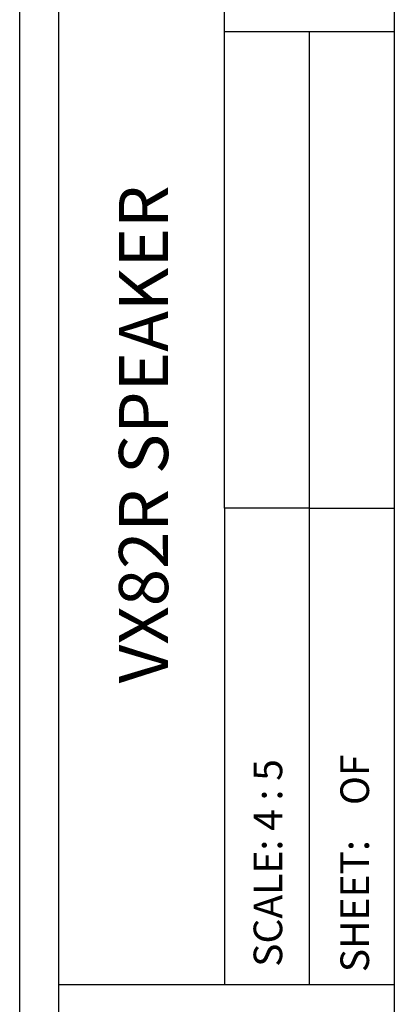
# Model space of a CAD drawing. Units: millimetres. Extents: x 69 to 1126, y 56 to 792.
# Drawn here: x 1050 to 1126, y 421 to 621 of the extents above; entities that cross this region are included whole.
import ezdxf

# ---------------------------------------------------------------- set-up
doc = ezdxf.new("R2010")
doc.units = ezdxf.units.MM
for name, color, linetype in [('10', 1, 'Continuous'), ('SLD-0', 7, 'Continuous'), ('TB', 254, 'Continuous'), ('细实线层', 7, 'Continuous')]:
    doc.layers.add(name, color=color, linetype=linetype)
doc.styles.add('SLDTEXTSTYLE1', font='TXT', dxfattribs={"width": 0.65})
doc.styles.add('SLDTEXTSTYLE2', font='TXT', dxfattribs={"width": 0.633333})
doc.styles.add('SLDTEXTSTYLE3', font='TXT', dxfattribs={"width": 0.7})

msp = doc.modelspace()

# ---------------------------------------------------------------- linework, layer by layer
at = {"layer": 'SLD-0', "color": 7}
for p, q in [((1091.671, 618.903), (1091.671, 733.203)), ((1091.671, 522.129), (1091.671, 618.903)), ((1091.671, 618.903), (1108.943, 618.903)), ((1108.943, 522.129), (1108.943, 618.903)), ((1108.943, 618.903), (1126.215, 618.903)), ((1108.943, 522.129), (1091.671, 522.129)), ((1091.671, 522.129), (1091.671, 425.355)), ((1108.943, 425.355), (1108.943, 522.129)), ((1108.943, 522.129), (1126.215, 522.129))]:
    msp.add_line(p, q, dxfattribs=at)
at = {"layer": 'TB', "color": 7}
msp.add_line((1108.943, 618.903), (1126.215, 618.903), dxfattribs=at)
at = {"layer": '细实线层', "color": 7}
for p, q in [((1050.015, 792.385), (1050.015, 55.531)), ((1057.889, 792.385), (1057.889, 55.531)), ((1126.215, 87.281), (1126.215, 760.635)), ((1057.889, 425.355), (1126.215, 425.355))]:
    msp.add_line(p, q, dxfattribs=at)

# ---------------------------------------------------------------- texts
at = {"layer": '10', "color": 7, "attachment_point": 1, "rotation": 90}
for s, insert, char_height, style in [('VX82R SPEAKER ', (1070.209, 486.537), 10, 'SLDTEXTSTYLE3'), ('SCALE: 4 : 5', (1097.594, 428.962), 5.82083, 'SLDTEXTSTYLE1'), ('SHEET:    OF', (1115.25, 427.869), 5.82083, 'SLDTEXTSTYLE2')]:
    msp.add_mtext(s, dxfattribs=dict(at, insert=insert, char_height=char_height, style=style))

doc.saveas('drawing.dxf')
